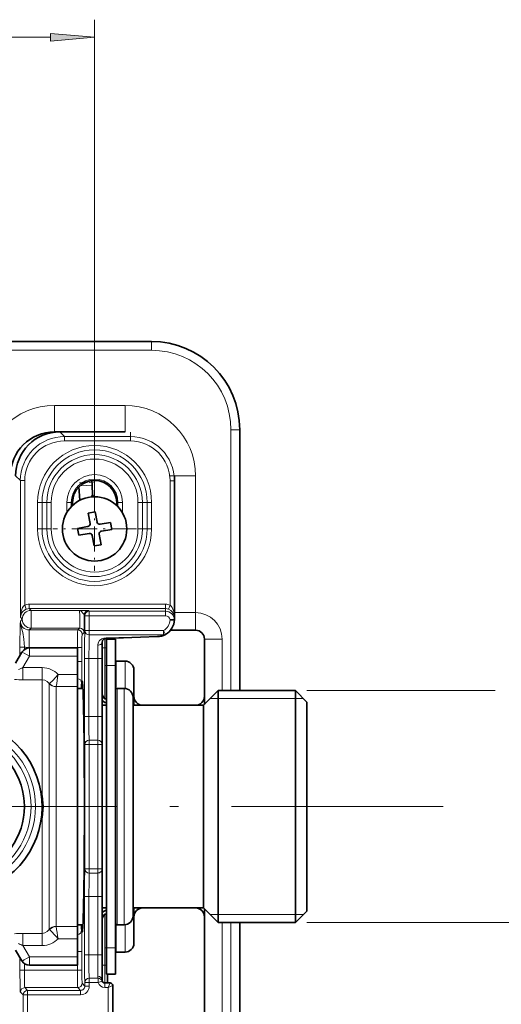
# Model space of a CAD drawing. Extents: x 0 to 420, y 0 to 297.
# Drawn here: x 198 to 226, y 92 to 148 of the extents above; entities that cross this region are included whole.
import ezdxf

# ---------------------------------------------------------------- set-up
doc = ezdxf.new("R2010")
doc.units = 0
doc.linetypes.add('DASHDOT', pattern=[18.5, 12, -3, 0.5, -3])

msp = doc.modelspace()

# ---------------------------------------------------------------- linework, layer by layer
at = {"color": 7, "lineweight": 13}
for p, q in [((202.455, 121.689), (202.455, 148.192)), ((64.995, 147.192), (199.964, 147.192)), ((205.68, 129.942), (205.68, 129.442)), ((193.68, 129.442), (205.68, 129.442)), ((200.18, 126.317), (200.18, 124.817)), ((204.18, 126.317), (200.18, 126.317)), ((204.18, 126.317), (204.18, 124.817)), ((200.479, 124.817), (200.745, 124.55)), ((204.48, 124.55), (200.745, 124.55)), ((200.745, 124.55), (200.745, 124.3)), ((204.48, 124.799), (204.48, 124.55)), ((204.48, 124.55), (204.48, 124.3)), ((210.68, 124.942), (210.18, 124.942)), ((210.18, 124.942), (210.18, 110.142)), ((204.48, 124.3), (200.745, 124.3)), ((197.98, 122.317), (198.246, 122.051)), ((208.18, 122.317), (206.68, 122.317)), ((208.18, 114.567), (208.18, 122.317)), ((198.246, 114.3), (198.246, 122.051)), ((198.246, 122.051), (198.496, 122.051)), ((198.496, 114.996), (198.496, 122.051)), ((202.312, 121.802), (201.638, 121.763)), ((206.98, 122.05), (206.73, 122.05)), ((206.73, 122.05), (206.73, 114.999)), ((199.226, 120.817), (199.476, 120.817)), ((199.226, 119.317), (199.226, 120.817)), ((199.476, 119.317), (199.476, 120.817)), ((199.476, 120.817), (199.747, 120.817)), ((199.747, 120.817), (199.747, 119.317)), ((199.747, 120.817), (199.997, 120.817)), ((199.997, 120.817), (199.997, 119.317)), ((200.88, 120.24), (200.88, 120.817)), ((200.88, 120.817), (201.13, 120.817)), ((201.13, 120.572), (201.13, 120.817)), ((201.13, 120.817), (201.205, 120.817)), ((203.779, 120.817), (203.705, 120.817)), ((204.029, 120.817), (203.779, 120.817)), ((203.779, 120.572), (203.779, 120.817)), ((204.029, 120.24), (204.029, 120.817)), ((205.162, 120.817), (204.912, 120.817)), ((204.912, 120.817), (204.912, 119.317)), ((205.162, 120.817), (205.162, 119.317)), ((205.433, 120.817), (205.162, 120.817)), ((205.433, 120.817), (205.433, 119.317)), ((205.683, 120.817), (205.433, 120.817)), ((205.683, 120.817), (205.683, 119.317)), ((199.226, 119.317), (199.476, 119.317)), ((199.476, 119.317), (199.747, 119.317)), ((199.747, 119.317), (199.997, 119.317)), ((205.162, 119.317), (204.912, 119.317)), ((205.433, 119.317), (205.162, 119.317)), ((205.683, 119.317), (205.433, 119.317)), ((198.754, 115.042), (206.48, 115.042)), ((198.754, 114.792), (198.754, 115.042)), ((206.48, 114.792), (206.48, 115.042)), ((198.582, 114.761), (198.496, 114.996)), ((198.754, 114.792), (206.48, 114.792)), ((198.754, 114.792), (198.855, 114.692)), ((198.855, 113.692), (198.855, 114.692)), ((198.855, 114.692), (201.605, 114.692)), ((202.117, 114.679), (202.153, 114.643)), ((202.153, 114.643), (206.48, 114.643)), ((202.153, 114.393), (202.153, 114.643)), ((206.48, 114.792), (206.48, 114.643)), ((206.48, 114.393), (206.48, 114.643)), ((206.646, 114.763), (206.73, 114.999)), ((206.98, 114.567), (208.18, 114.567)), ((208.18, 114.567), (208.18, 113.567)), ((198.246, 114.3), (198.355, 114.192)), ((198.247, 114.084), (198.355, 114.192)), ((201.867, 114.429), (201.903, 114.393)), ((201.903, 114.393), (201.903, 113.547)), ((202.153, 114.393), (201.903, 114.393)), ((202.153, 114.393), (206.48, 114.393)), ((202.153, 114.393), (202.153, 113.547)), ((206.98, 114.356), (206.978, 114.356)), ((206.978, 114.356), (206.979, 114.331)), ((206.978, 114.337), (206.978, 114.356)), ((206.978, 114.337), (206.979, 114.323)), ((198.747, 113.584), (198.855, 113.692)), ((198.747, 113.584), (198.747, 112.584)), ((198.747, 113.584), (201.497, 113.584)), ((198.855, 113.692), (201.605, 113.692)), ((201.497, 113.584), (201.605, 113.692)), ((201.747, 113.334), (201.855, 113.442)), ((202.153, 113.547), (201.903, 113.547)), ((206.351, 113.547), (202.153, 113.547)), ((202.153, 113.547), (202.153, 113.3)), ((206.351, 113.547), (206.351, 113.3)), ((206.351, 113.547), (206.475, 113.33)), ((206.351, 113.3), (202.153, 113.3)), ((203.03, 113.088), (203.03, 112.567)), ((203.112, 113.14), (206.006, 113.222)), ((209.68, 113.067), (208.68, 113.067)), ((209.68, 110.142), (209.68, 113.067)), ((198.476, 112.609), (198.226, 112.609)), ((198.226, 112.609), (198.226, 112.127)), ((198.476, 112.609), (198.476, 112.472)), ((198.747, 112.584), (201.484, 112.584)), ((198.768, 112.093), (198.768, 112.567)), ((201.484, 112.584), (201.484, 111.79)), ((201.484, 112.584), (201.734, 112.584)), ((201.734, 112.584), (201.734, 111.79)), ((202.63, 112.726), (202.63, 111.967)), ((202.88, 112.567), (203.03, 112.567)), ((203.03, 112.567), (203.13, 112.567)), ((203.03, 112.567), (203.03, 109.681)), ((198.396, 111.449), (198.768, 112.093)), ((198.768, 112.093), (201.48, 112.093)), ((201.484, 111.79), (201.734, 111.79)), ((201.879, 108.667), (201.879, 111.967)), ((202.129, 111.967), (201.879, 111.967)), ((202.129, 108.667), (202.129, 111.967)), ((202.129, 111.967), (202.63, 111.967)), ((202.63, 108.667), (202.63, 111.967)), ((202.63, 111.967), (202.88, 111.967)), ((203.68, 111.817), (203.68, 110.807)), ((204.18, 110.807), (204.18, 111.817)), ((199.491, 111.449), (198.396, 111.449)), ((198.396, 111.449), (198.396, 110.757)), ((199.491, 111.449), (199.491, 110.757)), ((203.63, 111.567), (203.13, 111.567)), ((199.491, 110.757), (198.396, 110.757)), ((199.491, 104.205), (199.491, 110.757)), ((201.48, 111.059), (200.384, 111.059)), ((203.68, 110.807), (203.68, 110.253)), ((204.18, 110.264), (204.18, 110.807)), ((199.881, 110.545), (199.895, 110.555)), ((199.881, 100.121), (199.881, 110.545)), ((200.271, 110.363), (200.273, 110.369)), ((200.271, 100.211), (200.271, 110.363)), ((201.48, 110.369), (200.273, 110.369)), ((203.73, 100.354), (203.73, 110.267)), ((204.13, 100.354), (204.13, 110.267)), ((214.48, 110.142), (225.163, 110.142)), ((203.125, 109.641), (203.126, 109.652)), ((203.125, 109.641), (203.125, 109.457)), ((209.005, 109.692), (209.455, 109.692)), ((209.455, 109.692), (213.83, 109.692)), ((213.83, 109.692), (214.28, 109.692)), ((202.129, 108.667), (201.879, 108.667)), ((202.129, 108.667), (202.63, 108.667)), ((202.63, 108.667), (202.63, 107.333)), ((202.63, 108.667), (202.88, 108.667)), ((202.153, 107.333), (202.63, 107.333)), ((202.153, 107.086), (202.153, 107.333)), ((202.63, 107.333), (202.63, 107.086)), ((201.903, 107.086), (201.903, 100.047)), ((202.153, 107.086), (201.903, 107.086)), ((202.153, 107.086), (202.153, 100.047)), ((202.153, 107.086), (202.63, 107.086)), ((202.63, 100.047), (202.63, 107.086)), ((202.63, 107.086), (202.88, 107.086)), ((199.491, 104.205), (199.44, 104.195)), ((199.493, 104.182), (199.442, 104.173)), ((199.493, 104.182), (199.491, 104.205)), ((199.554, 103.567), (199.493, 104.182)), ((199.48, 103.575), (199.554, 103.567)), ((199.48, 103.559), (199.554, 103.567)), ((199.554, 103.567), (199.493, 102.952)), ((199.491, 102.928), (199.44, 102.938)), ((199.493, 102.952), (199.442, 102.96)), ((199.491, 102.928), (199.493, 102.952)), ((199.491, 100.031), (199.491, 102.928)), ((199.491, 100.031), (199.491, 96.376)), ((199.881, 100.121), (199.881, 96.588)), ((200.271, 100.211), (200.271, 96.77)), ((202.153, 100.047), (201.903, 100.047)), ((202.153, 100.047), (202.153, 99.8)), ((202.63, 100.047), (202.153, 100.047)), ((202.63, 100.047), (202.63, 99.8)), ((202.63, 100.047), (202.88, 100.047)), ((203.73, 96.867), (203.73, 100.354)), ((204.13, 96.867), (204.13, 100.354)), ((202.63, 99.8), (202.153, 99.8)), ((202.63, 99.8), (202.63, 98.467)), ((201.879, 95.167), (201.879, 98.467)), ((202.129, 98.467), (201.879, 98.467)), ((202.129, 95.167), (202.129, 98.467)), ((202.129, 98.467), (202.63, 98.467)), ((202.63, 95.167), (202.63, 98.467)), ((202.63, 98.467), (202.88, 98.467)), ((203.03, 97.453), (203.03, 94.567)), ((203.125, 97.492), (203.125, 97.676)), ((203.126, 97.481), (203.125, 97.492)), ((209.455, 97.442), (209.005, 97.442)), ((213.83, 97.442), (209.455, 97.442)), ((214.28, 97.442), (213.83, 97.442)), ((200.271, 96.77), (200.273, 96.764)), ((201.48, 96.764), (200.273, 96.764)), ((203.68, 96.88), (203.68, 95.317)), ((204.18, 95.317), (204.18, 96.869)), ((209.68, 70.142), (209.68, 96.992)), ((210.18, 96.992), (210.18, 70.142)), ((214.48, 96.992), (230.948, 96.992)), ((199.491, 96.376), (198.396, 96.376)), ((198.396, 95.684), (198.396, 96.376)), ((199.491, 95.684), (199.491, 96.376)), ((199.881, 96.588), (199.895, 96.579)), ((201.48, 96.075), (200.384, 96.075)), ((198.396, 95.684), (198.768, 95.04)), ((199.491, 95.684), (198.396, 95.684)), ((203.63, 95.567), (203.13, 95.567)), ((198.226, 95.006), (198.226, 94.299)), ((198.768, 95.04), (201.48, 95.04)), ((198.768, 95.04), (198.768, 94.567)), ((201.484, 95.343), (201.484, 94.299)), ((201.484, 95.343), (201.734, 95.343)), ((201.734, 95.343), (201.734, 94.299)), ((202.129, 95.167), (201.879, 95.167)), ((202.129, 95.167), (202.63, 95.167)), ((202.63, 95.167), (202.63, 93.943)), ((202.63, 95.167), (202.88, 95.167)), ((198.476, 94.661), (198.476, 94.299)), ((202.88, 94.567), (203.03, 94.567)), ((203.03, 94.567), (203.13, 94.567)), ((203.03, 94.567), (203.03, 93.567)), ((198.476, 94.299), (198.226, 94.299)), ((198.476, 94.299), (201.484, 94.299)), ((201.484, 94.299), (201.734, 94.299)), ((202.153, 93.833), (202.651, 93.833)), ((202.153, 93.586), (202.153, 93.833)), ((202.651, 93.586), (202.651, 93.833)), ((198.497, 93.299), (201.497, 93.299)), ((198.497, 93.299), (198.653, 93.143)), ((201.497, 93.299), (201.653, 93.143)), ((201.747, 93.549), (201.903, 93.393)), ((201.903, 93.586), (201.903, 93.393)), ((202.153, 93.586), (201.903, 93.586)), ((202.153, 93.393), (201.903, 93.393)), ((202.153, 93.586), (202.153, 93.393)), ((202.153, 93.586), (202.651, 93.586)), ((202.651, 93.586), (202.888, 93.668)), ((203.03, 93.317), (203.03, 93.567)), ((203.23, 93.317), (203.03, 93.317)), ((203.23, 93.317), (203.33, 93.567)), ((203.23, 93.317), (203.48, 93.417)), ((203.23, 73.817), (203.23, 93.317)), ((198.247, 93.049), (198.403, 92.893)), ((198.403, 92.893), (198.403, 74.24)), ((198.653, 92.893), (198.403, 92.893)), ((198.653, 93.143), (201.653, 93.143)), ((198.653, 92.893), (198.653, 93.143)), ((198.653, 92.893), (198.653, 74.24)), ((198.653, 92.893), (201.653, 92.893)), ((201.653, 92.893), (201.653, 93.143))]:
    msp.add_line(p, q, dxfattribs=at)
at = {"color": 7, "lineweight": 35}
for p, q in [((193.68, 129.942), (205.68, 129.942)), ((204.18, 124.817), (200.18, 124.817)), ((200.479, 124.817), (204.183, 124.817)), ((210.68, 124.942), (210.68, 110.142)), ((206.98, 122.316), (206.98, 122.05)), ((202.312, 121.802), (202.298, 122.057)), ((202.344, 121.248), (202.312, 121.802)), ((206.98, 122.05), (206.98, 114.356)), ((201.611, 120.935), (201.567, 121.697)), ((202.287, 121.134), (202.344, 121.248)), ((202.344, 121.248), (202.413, 121.141)), ((201.205, 120.817), (201.205, 120.646)), ((203.705, 120.646), (203.705, 120.817)), ((202.09, 120.216), (202.484, 120.287)), ((202.196, 119.626), (202.09, 120.216)), ((202.484, 120.287), (202.59, 119.696)), ((202.764, 119.575), (203.354, 119.681)), ((203.354, 119.681), (203.425, 119.288)), ((202.059, 119.449), (201.484, 119.346)), ((201.555, 118.952), (201.484, 119.346)), ((202.145, 119.058), (201.555, 118.952)), ((202.059, 119.449), (202.075, 119.452)), ((202.319, 118.937), (202.425, 118.346)), ((202.713, 119.007), (202.819, 118.417)), ((202.85, 119.184), (202.834, 119.182)), ((203.425, 119.288), (202.85, 119.184)), ((202.819, 118.417), (202.425, 118.346)), ((206.979, 114.166), (206.729, 114.164)), ((206.98, 114.356), (206.979, 114.331)), ((206.979, 114.323), (206.979, 114.331)), ((206.979, 114.319), (206.979, 114.323)), ((206.979, 114.319), (206.979, 114.166)), ((206.755, 113.567), (208.18, 113.567)), ((202.88, 112.867), (202.88, 111.967)), ((203.121, 113.107), (206.014, 113.205)), ((203.63, 113.067), (203.13, 113.067)), ((203.13, 113.067), (203.13, 111.567)), ((203.63, 113.067), (203.63, 111.567)), ((206.475, 113.33), (206.465, 113.325)), ((208.68, 109.817), (208.68, 113.067)), ((197.98, 111.702), (198.335, 112.317)), ((198.768, 112.567), (201.48, 112.567)), ((201.48, 112.093), (201.48, 112.567)), ((201.48, 112.093), (201.48, 111.059)), ((202.88, 108.667), (202.88, 111.967)), ((203.68, 111.817), (204.18, 111.817)), ((203.13, 111.567), (203.13, 95.567)), ((203.63, 111.567), (203.63, 95.567)), ((204.68, 109.817), (204.68, 111.317)), ((201.48, 110.369), (201.48, 111.059)), ((201.48, 100.211), (201.48, 110.369)), ((201.48, 110.267), (201.793, 110.267)), ((203.63, 100.402), (203.63, 110.167)), ((203.73, 110.267), (204.13, 110.267)), ((208.63, 109.317), (209.455, 110.142)), ((209.455, 100.414), (209.455, 110.142)), ((209.455, 110.142), (213.83, 110.142)), ((213.83, 100.414), (213.83, 110.142)), ((214.48, 109.492), (213.83, 110.142)), ((204.63, 100.594), (204.63, 109.767)), ((204.68, 109.316), (204.68, 109.817)), ((208.68, 109.366), (208.68, 109.817)), ((214.48, 100.726), (214.48, 109.492)), ((202.88, 109.317), (203.13, 109.317)), ((204.63, 109.317), (208.63, 109.317)), ((208.18, 109.317), (205.18, 109.317)), ((208.63, 100.81), (208.63, 109.317)), ((202.88, 108.667), (202.88, 107.086)), ((202.88, 100.047), (202.88, 107.086)), ((204.63, 97.367), (204.63, 100.594)), ((208.63, 97.817), (208.63, 100.81)), ((214.48, 97.642), (214.48, 100.726)), ((201.48, 96.764), (201.48, 100.211)), ((202.88, 100.047), (202.88, 98.467)), ((203.63, 96.967), (203.63, 100.402)), ((209.455, 96.992), (209.455, 100.414)), ((213.83, 96.992), (213.83, 100.414)), ((202.88, 95.167), (202.88, 98.467)), ((202.88, 97.817), (203.13, 97.817)), ((204.63, 97.718), (204.629, 97.708)), ((204.63, 97.817), (204.63, 97.718)), ((204.63, 97.817), (208.63, 97.817)), ((204.68, 97.317), (204.68, 97.817)), ((208.18, 97.817), (205.18, 97.817)), ((208.63, 97.817), (209.455, 96.992)), ((208.68, 97.317), (208.68, 97.767)), ((204.68, 95.817), (204.68, 97.317)), ((208.68, 69.817), (208.68, 97.317)), ((214.48, 97.642), (213.83, 96.992)), ((201.48, 96.867), (201.793, 96.867)), ((201.48, 96.075), (201.48, 96.764)), ((203.73, 96.867), (204.13, 96.867)), ((209.455, 96.992), (213.83, 96.992)), ((210.68, 96.992), (210.68, 70.142)), ((201.48, 95.04), (201.48, 96.075)), ((203.13, 94.067), (203.13, 95.567)), ((203.63, 94.067), (203.63, 95.567)), ((197.98, 95.431), (198.335, 94.817)), ((201.48, 94.567), (201.48, 95.04)), ((202.88, 95.167), (202.88, 93.717)), ((203.68, 95.317), (204.18, 95.317)), ((198.768, 94.567), (201.48, 94.567)), ((203.63, 94.067), (203.13, 94.067)), ((203.18, 94.067), (203.18, 93.567)), ((203.33, 93.567), (203.03, 93.567)), ((203.48, 73.717), (203.48, 93.417))]:
    msp.add_line(p, q, dxfattribs=at)
at = {"color": 7, "linetype": 'DASHDOT', "lineweight": 13, "ltscale": 0.020683}
msp.add_line((202.386, 121.967), (201.56, 121.92), dxfattribs=at)
at = {"color": 7, "linetype": 'DASHDOT', "lineweight": 13, "ltscale": 0.118625}
for p, q in [((202.455, 121.689), (202.455, 116.944)), ((204.827, 119.317), (200.082, 119.317))]:
    msp.add_line(p, q, dxfattribs=at)
at = {"color": 7, "linetype": 'DASHDOT', "lineweight": 13, "ltscale": 0.003008}
for p, q in [((203.14, 112.567), (203.019, 112.567)), ((203.14, 94.567), (203.019, 94.567))]:
    msp.add_line(p, q, dxfattribs=at)
at = {"color": 7, "linetype": 'DASHDOT', "lineweight": 13, "ltscale": 0.015007}
msp.add_line((203.68, 111.567), (203.079, 111.567), dxfattribs=at)
at = {"color": 7, "linetype": 'DASHDOT', "lineweight": 13, "ltscale": 0.015059}
msp.add_line((202.68, 108.667), (202.077, 108.667), dxfattribs=at)
at = {"color": 7, "linetype": 'DASHDOT', "lineweight": 13}
msp.add_line((222.213, 103.567), (46.05, 103.567), dxfattribs=at)
at = {"color": 7, "linetype": 'DASHDOT', "lineweight": 13, "ltscale": 0.109167}
msp.add_line((199.127, 103.567), (203.493, 103.567), dxfattribs=at)
at = {"color": 7, "linetype": 'DASHDOT', "lineweight": 13, "ltscale": 0.01513}
msp.add_line((202.68, 98.467), (202.075, 98.467), dxfattribs=at)
at = {"color": 7, "linetype": 'DASHDOT', "lineweight": 13, "ltscale": 0.015}
msp.add_line((203.08, 95.567), (203.68, 95.567), dxfattribs=at)
at = {"color": 7, "linetype": 'DASHDOT', "lineweight": 13, "ltscale": 0.015714}
msp.add_line((202.704, 95.167), (202.075, 95.167), dxfattribs=at)
at = {"color": 7, "lineweight": 13}
msp.add_lwpolyline([(199.964, 146.974), (202.455, 147.192), (199.964, 147.41)], close=True, dxfattribs=at)
for points in [[(198.246, 114.3), (198.265, 114.525), (198.324, 114.745), (198.373, 114.849), (198.44, 114.944), (198.496, 114.996)], [(198.246, 114.3), (198.283, 114.475), (198.327, 114.56), (198.393, 114.64), (198.476, 114.708), (198.582, 114.761)], [(201.605, 113.692), (201.605, 113.692), (201.606, 113.694), (201.608, 113.708), (201.613, 113.814), (201.617, 114.377), (201.607, 114.677), (201.606, 114.69), (201.605, 114.692)], [(201.867, 114.429), (201.865, 114.439), (201.854, 114.461), (201.79, 114.544), (201.709, 114.633), (201.67, 114.666), (201.605, 114.692)], [(202.117, 114.679), (202.116, 114.68), (202.112, 114.68), (202.086, 114.682), (201.647, 114.691), (201.605, 114.692)], [(206.73, 114.999), (206.798, 114.934), (206.853, 114.854), (206.895, 114.768), (206.955, 114.565), (206.978, 114.356)], [(198.226, 112.609), (198.242, 113.931), (198.247, 114.084)], [(198.476, 112.609), (198.447, 113.066), (198.393, 113.432), (198.32, 113.69), (198.255, 113.955), (198.247, 114.084)], [(201.855, 113.442), (201.855, 113.442), (201.855, 113.444), (201.857, 113.459), (201.862, 113.575), (201.867, 114.429)], [(201.497, 113.584), (201.497, 113.584), (201.496, 113.582), (201.495, 113.567), (201.491, 113.457), (201.484, 112.584)], [(201.879, 111.967), (201.884, 112.868), (201.897, 113.457), (201.903, 113.547)], [(201.747, 113.334), (201.747, 113.334), (201.746, 113.331), (201.744, 113.314), (201.739, 113.171), (201.734, 112.584)], [(202.129, 111.967), (202.137, 112.878), (202.146, 113.194), (202.153, 113.3)], [(203.112, 113.14), (202.979, 113.121), (202.866, 113.079), (202.735, 112.981), (202.652, 112.848), (202.63, 112.726)], [(201.718, 110.581), (201.726, 110.814), (201.734, 111.79)], [(199.881, 110.545), (199.774, 110.658), (199.64, 110.731), (199.491, 110.757)], [(199.895, 110.555), (200.086, 110.724), (200.384, 111.059)], [(203.125, 109.641), (203.062, 109.653), (202.976, 109.711), (202.917, 109.8), (202.886, 109.897), (202.88, 109.973)], [(201.903, 107.086), (201.888, 107.502), (201.879, 108.667)], [(202.153, 107.333), (202.146, 107.423), (202.136, 107.784), (202.129, 108.667)], [(201.879, 98.467), (201.884, 99.368), (201.897, 99.957), (201.903, 100.047)], [(202.129, 98.467), (202.137, 99.378), (202.146, 99.694), (202.153, 99.8)], [(203.125, 97.492), (203.062, 97.48), (202.976, 97.422), (202.917, 97.334), (202.886, 97.237), (202.88, 97.16)], [(199.881, 96.588), (199.774, 96.475), (199.64, 96.402), (199.491, 96.376)], [(200.384, 96.075), (200.262, 96.22), (199.949, 96.536), (199.895, 96.579)], [(201.734, 95.343), (201.724, 96.407), (201.718, 96.552)], [(201.903, 93.586), (201.888, 94.033), (201.879, 95.167)], [(202.153, 93.833), (202.146, 93.923), (202.136, 94.284), (202.129, 95.167)], [(198.226, 94.299), (198.234, 93.336), (198.242, 93.088), (198.245, 93.055), (198.247, 93.05), (198.247, 93.049)], [(198.476, 94.299), (198.488, 93.409), (198.494, 93.313), (198.496, 93.301), (198.497, 93.299), (198.497, 93.299)], [(201.484, 94.299), (201.492, 93.407), (201.495, 93.313), (201.497, 93.301), (201.497, 93.299)], [(201.734, 94.299), (201.737, 93.841), (201.744, 93.574), (201.746, 93.552), (201.747, 93.55), (201.747, 93.549)]]:
    msp.add_lwpolyline(points, dxfattribs=at)
at = {"color": 7, "lineweight": 35}
for points in [[(203.121, 113.107), (203, 113.074), (202.91, 112.983), (202.88, 112.867)], [(203.126, 109.652), (203.016, 109.689), (202.93, 109.784), (202.882, 109.928), (202.88, 109.973)], [(203.027, 109.475), (202.949, 109.519), (202.9, 109.577), (202.88, 109.656)], [(203.125, 97.676), (203.077, 97.672), (202.993, 97.644), (202.924, 97.591), (202.887, 97.526), (202.88, 97.477)], [(203.126, 97.481), (203.02, 97.447), (202.935, 97.359), (202.885, 97.224), (202.88, 97.16)]]:
    msp.add_lwpolyline(points, dxfattribs=at)
msp.add_circle((202.455, 119.317), 1.825, dxfattribs=at)
for centre, radius, start, end in [((205.68, 124.942), 5, 0, 90), ((200.18, 122.317), 2.5, 90, 180), ((200.479, 122.317), 2.499, 89.996, 180.004), ((202.455, 120.817), 1.25, 360, 180), ((202.048, 119.599), 0.15, 280.1733, 10.1733), ((202.737, 119.723), 0.15, 190.1733, 280.1733), ((202.172, 118.91), 0.15, 10.1733, 100.1733), ((202.861, 119.034), 0.15, 100.1733, 190.1733), ((205.979, 114.199), 1, 299.6964, 358.1437), ((208.18, 113.067), 0.5, 360, 90), ((203.68, 113.067), 0.5, 175.075, 180), ((205.976, 114.255), 1.051, 272.0516, 297.7123), ((198.768, 112.067), 0.5, 90, 150), ((203.68, 112.317), 0.5, 264.2592, 269.9987), ((204.18, 111.317), 0.5, 360, 90), ((203.73, 110.167), 0.1, 90, 180), ((204.13, 109.767), 0.5, 0, 90), ((203.127, 109.758), 0.301, 250.5176, 269.5556), ((205.18, 109.817), 0.5, 180, 270), ((208.18, 109.817), 0.5, 270, 0), ((194.48, 103.567), 5, 241.3521, 127.8427), ((194.48, 103.567), 4, 252.3597, 107.6402), ((205.18, 97.317), 0.5, 90, 180), ((208.18, 97.317), 0.5, 360, 90), ((204.13, 97.367), 0.5, 270, 360), ((203.73, 96.967), 0.1, 180, 270), ((204.18, 95.817), 0.5, 270, 0), ((203.68, 94.816), 0.5, 90.0013, 95.739), ((198.768, 95.067), 0.5, 210, 270), ((203.03, 93.717), 0.15, 180, 270), ((203.33, 93.417), 0.15, 0, 90)]:
    msp.add_arc(centre, radius, start, end, dxfattribs=at)
at = {"color": 7, "lineweight": 13}
for centre, radius, start, end in [((205.68, 124.942), 4.5, 0, 90), ((200.18, 122.317), 4, 90, 180), ((204.18, 122.317), 4, 360, 90), ((200.745, 122.051), 2.5, 89.9986, 180.0014), ((204.479, 122.05), 2.5, 359.996, 89.996), ((200.745, 122.051), 2.249, 89.996, 180.004), ((202.455, 120.817), 3.229, 0, 180), ((204.479, 122.05), 2.25, 359.995, 89.995), ((202.455, 120.817), 2.979, 360, 180), ((202.455, 120.817), 2.708, 0, 180), ((202.455, 120.817), 2.458, 0, 180), ((202.455, 120.817), 1.574, 0, 180), ((202.455, 120.817), 1.324, 0, 180), ((202.455, 119.317), 3.229, 180, 360), ((202.455, 119.317), 2.979, 180, 360), ((202.455, 119.317), 2.708, 180, 0), ((202.455, 119.317), 2.458, 180, 0), ((198.754, 114.292), 0.75, 89.9994, 110.1639), ((206.48, 114.292), 0.75, 70.5259, 89.9999), ((198.754, 114.292), 0.5, 89.9901, 110.1567), ((206.48, 114.292), 0.5, 70.5231, 89.9999), ((206.48, 114.143), 0.5, 2.6272, 90), ((206.486, 114.295), 0.494, 4.8615, 71.1154), ((208.18, 113.067), 1.5, 0, 90), ((198.747, 114.084), 0.499, 179.9454, 270.0546), ((205.979, 114.199), 0.75, 299.6969, 357.3208), ((206.479, 114.143), 0.25, 4.6398, 89.9955), ((205.98, 114.141), 0.919, 271.5901, 293.8036), ((206.362, 113.526), 0.226, 267.1383, 297.0887), ((198.747, 114.085), 1.5, 259.5768, 270.0002), ((164.169, 111.758), 37.315, 359.0876, 0.049), ((197.128, 114.109), 2.947, 289.9124, 295.4801), ((199.486, 110.224), 1.225, 42.9325, 89.7912), ((198.388, 118.015), 7.258, 266.1892, 270.0674), ((181.673, 113.675), 18.893, 349.9237, 352.0416), ((215.048, 109.734), 13.357, 176.3637, 177.7135), ((200.269, 110.869), 0.506, 219.8378, 270.2302), ((200.292, 110.886), 0.518, 219.8381, 267.9448), ((194.48, 103.567), 4.625, 246.7838, 113.2161), ((194.48, 103.567), 4.375, 256.8447, 103.1552), ((202.152, 107.084), 0.249, 89.7905, 179.4022), ((198.648, 104.022), 0.862, 12.2451, 28.9534), ((198.648, 103.111), 0.862, 331.0463, 347.7549), ((200.269, 96.264), 0.506, 89.7698, 140.1622), ((200.292, 96.247), 0.518, 92.0552, 140.1619), ((181.673, 93.459), 18.892, 7.9584, 10.0764), ((215.048, 97.4), 13.357, 182.2865, 183.6363), ((198.388, 89.119), 7.257, 89.933, 93.8116), ((199.486, 96.909), 1.225, 270.2086, 317.0677), ((197.128, 93.024), 2.947, 64.5199, 70.0876), ((164.169, 95.375), 37.315, 359.951, 0.9124), ((202.152, 93.584), 0.249, 89.7905, 179.4022), ((202.92, 93.944), 0.29, 180.1081, 202.3776), ((201.653, 93.393), 0.25, 269.9707, 0.0293), ((201.653, 93.393), 0.5, 269.996, 0.0039), ((203.03, 93.717), 0.4, 199.0183, 270)]:
    msp.add_arc(centre, radius, start, end, dxfattribs=at)
for centre, major_axis, ratio, start_param, end_param in [((198.855, 114.192), (-0.354, -0.354), 0.999695, 3.927143, 5.497635), ((202.117, 114.429), (-0.177, -0.177), 0.999695, 3.927143, 5.497635), ((202.153, 114.393), (-0.177, -0.177), 0.999695, 3.927143, 5.497635), ((198.855, 114.192), (0.354, -0.354), 0.999695, 3.927143, 5.497635), ((201.497, 113.334), (-0.177, 0.177), 0.999695, 3.927143, 5.497635), ((201.605, 113.442), (-0.177, 0.177), 0.999695, 3.927143, 5.497635), ((202.153, 113.547), (0.248, -0.027), 0.987571, 3.25286, 4.82093), ((202.63, 112.867), (-0.25, 0), 0.56265, 1.570796, 3.141593), ((203.112, 113.357), (0.008, -0.25), 0.05942, 5.764973, 6.300669), ((206.006, 113.455), (0.008, -0.25), 0.084356, 5.905761, 6.300701), ((198.768, 112.067), (0.433, -0.25), 0.04534, 1.596967, 3.141593), ((201.468, 110.581), (0.249, -0.017), 0.967344, 0.068909, 1.589296), ((202.63, 107.086), (-0.25, 0), 0.987718, 3.141593, 4.712389), ((202.153, 100.047), (0.248, -0.027), 0.987571, 3.25286, 4.82093), ((202.63, 100.047), (-0.25, 0), 0.987718, 1.570796, 3.141593), ((201.468, 96.552), (0.249, 0.017), 0.967344, 4.69389, 6.214278), ((198.768, 95.067), (0.433, 0.25), 0.04534, 3.141593, 4.686218), ((202.63, 93.717), (0.25, 0), 0.90625, 0, 1.570796), ((202.651, 93.586), (-0.236, -0.081), 0.986288, 3.141593, 4.384688), ((198.497, 93.049), (0.177, 0.177), 0.999695, 0.78555, 2.356042), ((201.497, 93.549), (-0.177, -0.177), 0.999695, 0.78555, 2.356042), ((198.653, 92.893), (-0.177, -0.177), 0.999695, 3.927143, 5.497635)]:
    msp.add_ellipse(centre, major_axis=major_axis, ratio=ratio, start_param=start_param, end_param=end_param, dxfattribs=at)
at = {"color": 7, "lineweight": 35}
for start_param, end_param in [(3.14188, 3.490557), (6.282847, 9.425065), (5.934222, 6.282847)]:
    msp.add_ellipse((201.75, 103.567), major_axis=(0, -7.13), ratio=0.017455, start_param=start_param, end_param=end_param, dxfattribs=at)
at = {"color": 7, "lineweight": 13}
msp.add_solid([(199.964, 146.974), (202.455, 147.192), (199.964, 146.974), (199.964, 147.41)], dxfattribs=at)

doc.saveas('drawing.dxf')
